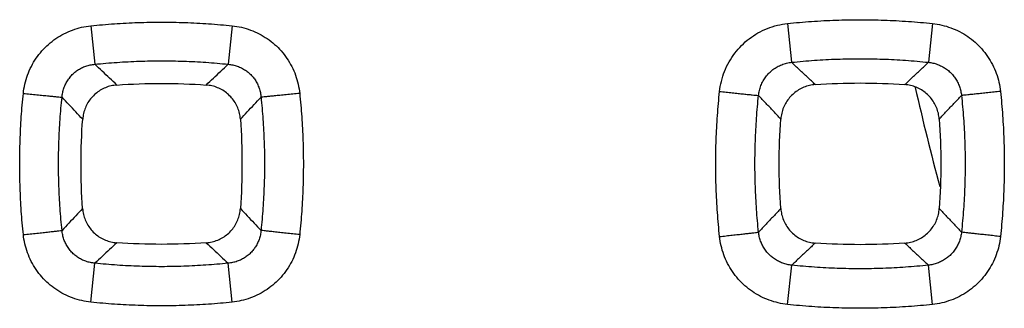
# Model space of a CAD drawing. Extents: x -78 to 32, y -24 to 46.
# Drawn here: x -17 to -12, y -4 to -2 of the extents above; entities that cross this region are included whole.
import ezdxf

# ---------------------------------------------------------------- set-up
doc = ezdxf.new("R2010")
doc.units = 0
doc.header["$LTSCALE"] = 16.335
doc.layers.get('0').update_dxf_attribs({"linetype": 'CONTINUOUS'})

msp = doc.modelspace()

# ---------------------------------------------------------------- linework, layer by layer
at = {"color": 9, "linetype": 'CONTINUOUS'}
for p, q in [((-16.3342, -2.4287), (-16.3138, -2.6242)), ((-15.6158, -2.4287), (-15.6362, -2.6242)), ((-12.7936, -2.4172), (-12.7726, -2.6143)), ((-12.0564, -2.4172), (-12.0774, -2.6143)), ((-16.3335, -3.8336), (-16.3131, -3.6356)), ((-15.6165, -3.8336), (-15.6369, -3.6356)), ((-12.7933, -3.8452), (-12.7722, -3.6455)), ((-12.0567, -3.8452), (-12.0778, -3.6455))]:
    msp.add_line(p, q, dxfattribs=at)
at = {"color": 7, "linetype": 'CONTINUOUS'}
msp.add_arc((0, 0), 12.45, 192.72162, 195.11246, dxfattribs=at)
at = {"color": 9, "linetype": 'CONTINUOUS'}
for points, knots in [([(-12.7936, -2.4172), (-12.7528, -2.4128), (-12.6711, -2.4056), (-12.5483, -2.3991), (-12.4253, -2.3969), (-12.3022, -2.3991), (-12.1792, -2.4056), (-12.0973, -2.4128), (-12.0564, -2.4172)], [0, 0, 0, 0, 0.166663, 0.333154, 0.499612, 0.666156, 0.832905, 1, 1, 1, 1]), ([(-16.6772, -2.772), (-16.6756, -2.7563), (-16.6704, -2.7248), (-16.6568, -2.6788), (-16.6375, -2.6347), (-16.6131, -2.5934), (-16.5838, -2.5558), (-16.5502, -2.5222), (-16.5127, -2.493), (-16.4716, -2.4684), (-16.4275, -2.4492), (-16.3815, -2.4355), (-16.35, -2.4303), (-16.3342, -2.4287)], [0, 0, 0, 0, 0.09047, 0.181832, 0.273454, 0.364683, 0.455133, 0.545078, 0.635301, 0.726325, 0.817883, 0.909327, 1, 1, 1, 1]), ([(-16.3342, -2.4287), (-16.2944, -2.4245), (-16.2148, -2.4176), (-16.0951, -2.4114), (-15.9753, -2.4093), (-15.8554, -2.4114), (-15.7355, -2.4176), (-15.6557, -2.4245), (-15.6158, -2.4287)], [0, 0, 0, 0, 0.166656, 0.33315, 0.499618, 0.66617, 0.832919, 1, 1, 1, 1]), ([(-15.6158, -2.4287), (-15.6, -2.4303), (-15.5684, -2.4355), (-15.5223, -2.4492), (-15.4782, -2.4685), (-15.4371, -2.4931), (-15.3996, -2.5223), (-15.366, -2.556), (-15.3367, -2.5937), (-15.3123, -2.635), (-15.2931, -2.6791), (-15.2796, -2.725), (-15.2744, -2.7564), (-15.2728, -2.772)], [0, 0, 0, 0, 0.090713, 0.182443, 0.274083, 0.365064, 0.455222, 0.545287, 0.636033, 0.727446, 0.819012, 0.910091, 1, 1, 1, 1]), ([(-13.1387, -2.7625), (-13.1369, -2.7452), (-13.1308, -2.7105), (-13.1148, -2.6601), (-13.0919, -2.6121), (-13.0628, -2.5677), (-13.0281, -2.5279), (-12.9884, -2.4932), (-12.9442, -2.4641), (-12.8962, -2.4412), (-12.8457, -2.4251), (-12.811, -2.419), (-12.7936, -2.4172)], [0, 0, 0, 0, 0.099103, 0.199422, 0.300156, 0.400481, 0.500038, 0.599479, 0.699593, 0.800228, 0.900631, 1, 1, 1, 1]), ([(-12.0564, -2.4172), (-12.0406, -2.4189), (-12.0089, -2.4242), (-11.9628, -2.438), (-11.9185, -2.4575), (-11.8772, -2.4822), (-11.8393, -2.5118), (-11.8055, -2.5457), (-11.7759, -2.5837), (-11.7512, -2.6253), (-11.7319, -2.6695), (-11.7182, -2.7155), (-11.7129, -2.7468), (-11.7113, -2.7625)], [0, 0, 0, 0, 0.09031, 0.18178, 0.273368, 0.364524, 0.455046, 0.545519, 0.636569, 0.728105, 0.819603, 0.910451, 1, 1, 1, 1]), ([(-12.7726, -2.6143), (-12.7341, -2.6102), (-12.657, -2.6034), (-12.5412, -2.5973), (-12.4253, -2.5952), (-12.3092, -2.5973), (-12.1932, -2.6034), (-12.116, -2.6102), (-12.0774, -2.6143)], [0, 0, 0, 0, 0.166668, 0.333162, 0.49961, 0.666145, 0.832899, 1, 1, 1, 1]), ([(-16.4807, -2.7915), (-16.4801, -2.7837), (-16.4779, -2.7681), (-16.4716, -2.7454), (-16.4625, -2.7236), (-16.4507, -2.7033), (-16.4366, -2.6849), (-16.4202, -2.6685), (-16.4019, -2.6543), (-16.3816, -2.6425), (-16.3599, -2.6334), (-16.3372, -2.6271), (-16.3216, -2.6248), (-16.3138, -2.6242)], [0, 0, 0, 0, 0.091262, 0.182985, 0.2746, 0.365535, 0.45551, 0.544916, 0.634651, 0.725349, 0.816852, 0.908597, 1, 1, 1, 1]), ([(-16.3138, -2.6242), (-16.2763, -2.6203), (-16.2012, -2.6138), (-16.0883, -2.6079), (-15.9752, -2.6059), (-15.8622, -2.6079), (-15.7491, -2.6137), (-15.6738, -2.6202), (-15.6362, -2.6242)], [0, 0, 0, 0, 0.166665, 0.333162, 0.499617, 0.666157, 0.83291, 1, 1, 1, 1]), ([(-16.2019, -2.7296), (-16.2143, -2.718), (-16.239, -2.6947), (-16.2763, -2.6595), (-16.3012, -2.636), (-16.3138, -2.6242)], [0, 0, 0, 0, 0.330543, 0.663871, 1, 1, 1, 1]), ([(-15.7481, -2.7296), (-15.7357, -2.718), (-15.711, -2.6947), (-15.6737, -2.6595), (-15.6488, -2.636), (-15.6362, -2.6242)], [0, 0, 0, 0, 0.330541, 0.663869, 1, 1, 1, 1]), ([(-15.6362, -2.6242), (-15.6284, -2.6248), (-15.6128, -2.6271), (-15.59, -2.6334), (-15.5683, -2.6426), (-15.5481, -2.6544), (-15.5297, -2.6685), (-15.5133, -2.685), (-15.4992, -2.7034), (-15.4874, -2.7238), (-15.4784, -2.7455), (-15.4721, -2.7682), (-15.4699, -2.7837), (-15.4693, -2.7915)], [0, 0, 0, 0, 0.091462, 0.183513, 0.27509, 0.365715, 0.455352, 0.544853, 0.635103, 0.726212, 0.817773, 0.90922, 1, 1, 1, 1]), ([(-12.9406, -2.7826), (-12.9398, -2.7741), (-12.9369, -2.7571), (-12.9292, -2.7324), (-12.9182, -2.709), (-12.9041, -2.6873), (-12.8872, -2.6679), (-12.8678, -2.651), (-12.8462, -2.6369), (-12.8228, -2.6258), (-12.7981, -2.6181), (-12.7811, -2.6152), (-12.7726, -2.6143)], [0, 0, 0, 0, 0.099375, 0.199792, 0.300488, 0.400678, 0.500051, 0.599307, 0.699284, 0.799879, 0.900377, 1, 1, 1, 1]), ([(-12.6524, -2.7276), (-12.6656, -2.7151), (-12.6922, -2.6901), (-12.7323, -2.6523), (-12.7591, -2.627), (-12.7726, -2.6143)], [0, 0, 0, 0, 0.330418, 0.663697, 1, 1, 1, 1]), ([(-12.1976, -2.7276), (-12.1844, -2.7151), (-12.1578, -2.6901), (-12.1177, -2.6523), (-12.0909, -2.627), (-12.0774, -2.6143)], [0, 0, 0, 0, 0.330416, 0.663696, 1, 1, 1, 1]), ([(-12.0774, -2.6143), (-12.0697, -2.6151), (-12.0542, -2.6176), (-12.0316, -2.6242), (-12.01, -2.6337), (-11.9898, -2.6457), (-11.9714, -2.66), (-11.9548, -2.6765), (-11.9405, -2.6951), (-11.9285, -2.7154), (-11.9192, -2.737), (-11.9126, -2.7595), (-11.9102, -2.7749), (-11.9094, -2.7826)], [0, 0, 0, 0, 0.090549, 0.182122, 0.273684, 0.364714, 0.455051, 0.545333, 0.636218, 0.727656, 0.819154, 0.910119, 1, 1, 1, 1]), ([(-16.6772, -3.4901), (-16.6813, -3.4503), (-16.6882, -3.3707), (-16.6944, -3.2511), (-16.6965, -3.1313), (-16.6944, -3.0115), (-16.6882, -2.8916), (-16.6813, -2.8119), (-16.6772, -2.772)], [0, 0, 0, 0, 0.166649, 0.33314, 0.499607, 0.666161, 0.832914, 1, 1, 1, 1]), ([(-16.6772, -2.772), (-16.6656, -2.7732), (-16.6426, -2.7756), (-16.6091, -2.779), (-16.5777, -2.7822), (-16.5494, -2.7851), (-16.5251, -2.7874), (-16.5055, -2.7893), (-16.4912, -2.7906), (-16.4836, -2.7913), (-16.4807, -2.7915)], [0, 0, 0, 0, 0.178006, 0.350454, 0.511978, 0.657551, 0.782643, 0.883361, 0.956572, 1, 1, 1, 1]), ([(-16.4807, -3.4685), (-16.4846, -3.431), (-16.4911, -3.356), (-16.497, -3.2432), (-16.4989, -3.1302), (-16.497, -3.0173), (-16.4911, -2.9043), (-16.4847, -2.8291), (-16.4807, -2.7915)], [0, 0, 0, 0, 0.166657, 0.333151, 0.499604, 0.666146, 0.832903, 1, 1, 1, 1]), ([(-16.3756, -2.9032), (-16.3872, -2.8909), (-16.4105, -2.8661), (-16.4455, -2.8289), (-16.469, -2.804), (-16.4807, -2.7915)], [0, 0, 0, 0, 0.330549, 0.663878, 1, 1, 1, 1]), ([(-15.5744, -2.9032), (-15.5628, -2.8909), (-15.5395, -2.8661), (-15.5045, -2.8289), (-15.481, -2.804), (-15.4693, -2.7915)], [0, 0, 0, 0, 0.330547, 0.663876, 1, 1, 1, 1]), ([(-15.2728, -2.772), (-15.2844, -2.7732), (-15.3074, -2.7756), (-15.3409, -2.779), (-15.3723, -2.7822), (-15.4006, -2.7851), (-15.4249, -2.7874), (-15.4445, -2.7893), (-15.4588, -2.7906), (-15.4664, -2.7913), (-15.4693, -2.7915)], [0, 0, 0, 0, 0.178006, 0.350454, 0.511978, 0.657551, 0.782643, 0.883361, 0.956572, 1, 1, 1, 1]), ([(-15.4693, -2.7915), (-15.4654, -2.829), (-15.4589, -2.904), (-15.453, -3.0168), (-15.4511, -3.1298), (-15.453, -3.2427), (-15.4589, -3.3557), (-15.4654, -3.4309), (-15.4693, -3.4685)], [0, 0, 0, 0, 0.166672, 0.333174, 0.49963, 0.666169, 0.832917, 1, 1, 1, 1]), ([(-15.2728, -2.772), (-15.2687, -2.8118), (-15.2618, -2.8914), (-15.2556, -3.011), (-15.2535, -3.1308), (-15.2556, -3.2506), (-15.2618, -3.3705), (-15.2686, -3.4502), (-15.2728, -3.4901)], [0, 0, 0, 0, 0.166662, 0.33316, 0.49963, 0.666181, 0.832926, 1, 1, 1, 1]), ([(-13.1387, -3.4998), (-13.1431, -3.459), (-13.1503, -3.3772), (-13.1568, -3.2544), (-13.159, -3.1314), (-13.1568, -3.0084), (-13.1503, -2.8853), (-13.1431, -2.8034), (-13.1387, -2.7625)], [0, 0, 0, 0, 0.166659, 0.333148, 0.499606, 0.666151, 0.832902, 1, 1, 1, 1]), ([(-13.1387, -2.7625), (-13.1278, -2.7637), (-13.1064, -2.7659), (-13.0749, -2.7692), (-13.0452, -2.7723), (-13.018, -2.7751), (-12.9941, -2.7776), (-12.9741, -2.7795), (-12.9586, -2.7811), (-12.9479, -2.782), (-12.9425, -2.7825), (-12.9406, -2.7826)], [0, 0, 0, 0, 0.164737, 0.324996, 0.476436, 0.614954, 0.7368, 0.838671, 0.917811, 0.972075, 1, 1, 1, 1]), ([(-12.9406, -3.4774), (-12.9447, -3.4389), (-12.9515, -3.3619), (-12.9576, -3.2461), (-12.9597, -3.1302), (-12.9577, -3.0143), (-12.9515, -2.8983), (-12.9447, -2.8211), (-12.9406, -2.7826)], [0, 0, 0, 0, 0.166664, 0.333156, 0.499603, 0.666139, 0.832895, 1, 1, 1, 1]), ([(-12.8276, -2.9027), (-12.84, -2.8894), (-12.865, -2.8629), (-12.9027, -2.8228), (-12.9279, -2.796), (-12.9406, -2.7826)], [0, 0, 0, 0, 0.330421, 0.663701, 1, 1, 1, 1]), ([(-12.0224, -2.9027), (-12.01, -2.8894), (-11.985, -2.8629), (-11.9473, -2.8228), (-11.9221, -2.796), (-11.9094, -2.7826)], [0, 0, 0, 0, 0.33042, 0.663699, 1, 1, 1, 1]), ([(-11.7113, -2.7625), (-11.7222, -2.7637), (-11.7436, -2.7659), (-11.7751, -2.7692), (-11.8048, -2.7723), (-11.832, -2.7751), (-11.8559, -2.7776), (-11.8759, -2.7795), (-11.8914, -2.7811), (-11.9021, -2.782), (-11.9075, -2.7825), (-11.9094, -2.7826)], [0, 0, 0, 0, 0.164737, 0.324996, 0.476436, 0.614954, 0.7368, 0.838671, 0.917811, 0.972075, 1, 1, 1, 1]), ([(-11.9094, -2.7826), (-11.9053, -2.821), (-11.8985, -2.8981), (-11.8923, -3.0138), (-11.8903, -3.1297), (-11.8923, -3.2457), (-11.8985, -3.3617), (-11.9053, -3.4388), (-11.9094, -3.4774)], [0, 0, 0, 0, 0.166672, 0.333169, 0.499618, 0.666152, 0.832903, 1, 1, 1, 1]), ([(-11.7113, -2.7625), (-11.7069, -2.8033), (-11.6997, -2.885), (-11.6932, -3.0079), (-11.691, -3.1309), (-11.6932, -3.2539), (-11.6997, -3.377), (-11.7069, -3.4588), (-11.7113, -3.4998)], [0, 0, 0, 0, 0.166667, 0.333159, 0.499619, 0.666163, 0.832909, 1, 1, 1, 1]), ([(-16.376, -3.3575), (-16.3876, -3.3698), (-16.4107, -3.3943), (-16.4456, -3.4313), (-16.469, -3.4561), (-16.4807, -3.4685)], [0, 0, 0, 0, 0.330576, 0.663905, 1, 1, 1, 1]), ([(-15.574, -3.3575), (-15.5624, -3.3698), (-15.5393, -3.3943), (-15.5044, -3.4313), (-15.481, -3.4561), (-15.4693, -3.4685)], [0, 0, 0, 0, 0.330576, 0.663904, 1, 1, 1, 1]), ([(-12.8278, -3.3577), (-12.8402, -3.3709), (-12.8652, -3.3974), (-12.9028, -3.4373), (-12.9279, -3.464), (-12.9406, -3.4774)], [0, 0, 0, 0, 0.330436, 0.663716, 1, 1, 1, 1]), ([(-12.0222, -3.3577), (-12.0098, -3.3709), (-11.9848, -3.3974), (-11.9472, -3.4373), (-11.9221, -3.464), (-11.9094, -3.4774)], [0, 0, 0, 0, 0.330436, 0.663716, 1, 1, 1, 1]), ([(-16.6772, -3.4901), (-16.6656, -3.4889), (-16.6426, -3.4865), (-16.609, -3.4829), (-16.5776, -3.4795), (-16.5493, -3.4765), (-16.525, -3.4738), (-16.5054, -3.4715), (-16.4912, -3.4698), (-16.4835, -3.4689), (-16.4807, -3.4685)], [0, 0, 0, 0, 0.177952, 0.350379, 0.511904, 0.657494, 0.782607, 0.883346, 0.956569, 1, 1, 1, 1]), ([(-16.3335, -3.8336), (-16.3493, -3.8319), (-16.381, -3.8267), (-16.4272, -3.813), (-16.4714, -3.7936), (-16.5126, -3.7691), (-16.5502, -3.7397), (-16.5839, -3.706), (-16.6132, -3.6683), (-16.6378, -3.6269), (-16.6569, -3.5829), (-16.6704, -3.537), (-16.6756, -3.5057), (-16.6772, -3.4901)], [0, 0, 0, 0, 0.090827, 0.182676, 0.274432, 0.36552, 0.455768, 0.545887, 0.63663, 0.727979, 0.819419, 0.910317, 1, 1, 1, 1]), ([(-16.3131, -3.6356), (-16.3209, -3.6349), (-16.3366, -3.6326), (-16.3594, -3.6263), (-16.3813, -3.6172), (-16.4015, -3.6054), (-16.42, -3.5912), (-16.4364, -3.5748), (-16.4506, -3.5563), (-16.4624, -3.536), (-16.4715, -3.5143), (-16.4778, -3.4917), (-16.4801, -3.4762), (-16.4807, -3.4685)], [0, 0, 0, 0, 0.091629, 0.183862, 0.275617, 0.366405, 0.456175, 0.545752, 0.635999, 0.727014, 0.818387, 0.909563, 1, 1, 1, 1]), ([(-15.4693, -3.4685), (-15.4699, -3.4763), (-15.4722, -3.4918), (-15.4785, -3.5145), (-15.4877, -3.5362), (-15.4995, -3.5565), (-15.5137, -3.5749), (-15.5301, -3.5913), (-15.5485, -3.6054), (-15.5688, -3.6172), (-15.5906, -3.6263), (-15.6134, -3.6326), (-15.6291, -3.6349), (-15.6369, -3.6356)], [0, 0, 0, 0, 0.090908, 0.182355, 0.273784, 0.364627, 0.4546, 0.54408, 0.633944, 0.724803, 0.816484, 0.908414, 1, 1, 1, 1]), ([(-15.2728, -3.4901), (-15.2744, -3.5058), (-15.2796, -3.5373), (-15.2932, -3.5832), (-15.3124, -3.6273), (-15.337, -3.6686), (-15.3663, -3.7062), (-15.3999, -3.7399), (-15.4375, -3.7692), (-15.4787, -3.7937), (-15.5229, -3.813), (-15.5691, -3.8267), (-15.6007, -3.8319), (-15.6165, -3.8336)], [0, 0, 0, 0, 0.090235, 0.181411, 0.272907, 0.364075, 0.454524, 0.544521, 0.634831, 0.725959, 0.817631, 0.909196, 1, 1, 1, 1]), ([(-15.2728, -3.4901), (-15.2844, -3.4889), (-15.3074, -3.4865), (-15.341, -3.4829), (-15.3724, -3.4795), (-15.4007, -3.4765), (-15.425, -3.4738), (-15.4446, -3.4715), (-15.4588, -3.4698), (-15.4665, -3.4689), (-15.4693, -3.4685)], [0, 0, 0, 0, 0.177952, 0.350379, 0.511904, 0.657494, 0.782607, 0.883346, 0.956569, 1, 1, 1, 1]), ([(-13.1387, -3.4998), (-13.1278, -3.4986), (-13.1064, -3.4963), (-13.0749, -3.4929), (-13.0451, -3.4896), (-13.0179, -3.4866), (-12.994, -3.4839), (-12.974, -3.4816), (-12.9585, -3.4798), (-12.9478, -3.4784), (-12.9424, -3.4777), (-12.9406, -3.4774)], [0, 0, 0, 0, 0.164679, 0.324909, 0.476343, 0.614872, 0.736736, 0.83863, 0.917789, 0.972067, 1, 1, 1, 1]), ([(-12.7933, -3.8452), (-12.8091, -3.8435), (-12.8407, -3.8381), (-12.887, -3.8243), (-12.9313, -3.8048), (-12.9727, -3.7801), (-13.0106, -3.7505), (-13.0445, -3.7165), (-13.0741, -3.6785), (-13.0988, -3.6369), (-13.1182, -3.5927), (-13.1318, -3.5468), (-13.1371, -3.5154), (-13.1387, -3.4998)], [0, 0, 0, 0, 0.09037, 0.181904, 0.273555, 0.364771, 0.455343, 0.545847, 0.636895, 0.728395, 0.819824, 0.910573, 1, 1, 1, 1]), ([(-12.7722, -3.6455), (-12.7799, -3.6447), (-12.7954, -3.6422), (-12.8181, -3.6356), (-12.8397, -3.6262), (-12.86, -3.6142), (-12.8785, -3.5998), (-12.895, -3.5833), (-12.9094, -3.5648), (-12.9214, -3.5445), (-12.9308, -3.5229), (-12.9373, -3.5004), (-12.9398, -3.4851), (-12.9406, -3.4774)], [0, 0, 0, 0, 0.090636, 0.182306, 0.273964, 0.365083, 0.455495, 0.54582, 0.636705, 0.728091, 0.819487, 0.910303, 1, 1, 1, 1]), ([(-11.9094, -3.4774), (-11.9102, -3.4851), (-11.9127, -3.5005), (-11.9193, -3.523), (-11.9287, -3.5446), (-11.9407, -3.5649), (-11.9551, -3.5834), (-11.9716, -3.5999), (-11.9901, -3.6142), (-12.0103, -3.6262), (-12.032, -3.6356), (-12.0546, -3.6422), (-12.0701, -3.6447), (-12.0778, -3.6455)], [0, 0, 0, 0, 0.090098, 0.181148, 0.272593, 0.363826, 0.454466, 0.544702, 0.63519, 0.72637, 0.817969, 0.909378, 1, 1, 1, 1]), ([(-11.7113, -3.4998), (-11.7129, -3.5155), (-11.7182, -3.547), (-11.732, -3.593), (-11.7514, -3.6373), (-11.7761, -3.6787), (-11.8056, -3.7167), (-11.8395, -3.7506), (-11.8774, -3.7801), (-11.9188, -3.8049), (-11.9631, -3.8244), (-12.0093, -3.8382), (-12.0409, -3.8435), (-12.0567, -3.8452)], [0, 0, 0, 0, 0.089911, 0.180899, 0.272373, 0.363707, 0.454489, 0.544875, 0.635489, 0.72674, 0.818331, 0.909628, 1, 1, 1, 1]), ([(-11.7113, -3.4998), (-11.7222, -3.4986), (-11.7436, -3.4963), (-11.7751, -3.4929), (-11.8049, -3.4896), (-11.8321, -3.4866), (-11.856, -3.4839), (-11.876, -3.4816), (-11.8915, -3.4798), (-11.9022, -3.4784), (-11.9076, -3.4777), (-11.9094, -3.4774)], [0, 0, 0, 0, 0.164679, 0.324909, 0.476343, 0.614872, 0.736736, 0.83863, 0.917789, 0.972067, 1, 1, 1, 1]), ([(-16.2024, -3.5314), (-16.2146, -3.5429), (-16.2391, -3.5659), (-16.276, -3.6006), (-16.3007, -3.6239), (-16.3131, -3.6356)], [0, 0, 0, 0, 0.330586, 0.663915, 1, 1, 1, 1]), ([(-15.7476, -3.5314), (-15.7354, -3.5429), (-15.7109, -3.5659), (-15.674, -3.6006), (-15.6493, -3.6239), (-15.6369, -3.6356)], [0, 0, 0, 0, 0.330586, 0.663915, 1, 1, 1, 1]), ([(-12.6526, -3.533), (-12.6658, -3.5454), (-12.6923, -3.5703), (-12.7321, -3.6078), (-12.7588, -3.6329), (-12.7722, -3.6455)], [0, 0, 0, 0, 0.330442, 0.663722, 1, 1, 1, 1]), ([(-12.1974, -3.533), (-12.1842, -3.5454), (-12.1577, -3.5703), (-12.1179, -3.6078), (-12.0912, -3.6329), (-12.0778, -3.6455)], [0, 0, 0, 0, 0.330442, 0.663722, 1, 1, 1, 1]), ([(-15.6369, -3.6356), (-15.6744, -3.6395), (-15.7493, -3.6459), (-15.862, -3.6518), (-15.9748, -3.6537), (-16.0876, -3.6518), (-16.2004, -3.646), (-16.2756, -3.6395), (-16.3131, -3.6356)], [0, 0, 0, 0, 0.166665, 0.333163, 0.499618, 0.666159, 0.832911, 1, 1, 1, 1]), ([(-12.0778, -3.6455), (-12.1162, -3.6496), (-12.1932, -3.6564), (-12.3089, -3.6625), (-12.4247, -3.6646), (-12.5406, -3.6625), (-12.6565, -3.6564), (-12.7337, -3.6496), (-12.7722, -3.6455)], [0, 0, 0, 0, 0.166668, 0.333163, 0.499611, 0.666146, 0.8329, 1, 1, 1, 1]), ([(-15.6165, -3.8336), (-15.6562, -3.8377), (-15.7357, -3.8446), (-15.8551, -3.8508), (-15.9747, -3.8528), (-16.0944, -3.8508), (-16.2141, -3.8446), (-16.2937, -3.8377), (-16.3335, -3.8336)], [0, 0, 0, 0, 0.166656, 0.333151, 0.499619, 0.666172, 0.832921, 1, 1, 1, 1]), ([(-12.0567, -3.8452), (-12.0975, -3.8495), (-12.1791, -3.8567), (-12.3019, -3.8632), (-12.4247, -3.8654), (-12.5477, -3.8633), (-12.6706, -3.8567), (-12.7524, -3.8495), (-12.7933, -3.8452)], [0, 0, 0, 0, 0.166663, 0.333154, 0.499613, 0.666157, 0.832906, 1, 1, 1, 1])]:
    msp.add_open_spline(points, degree=3, knots=knots, dxfattribs=at)
at = {"color": 7, "linetype": 'CONTINUOUS'}
for points, knots in [([(-16.2019, -2.7296), (-16.2118, -2.7304), (-16.2316, -2.7333), (-16.2601, -2.7424), (-16.2867, -2.7558), (-16.3109, -2.7732), (-16.3319, -2.7943), (-16.3494, -2.8184), (-16.3628, -2.845), (-16.3719, -2.8735), (-16.3749, -2.8933), (-16.3756, -2.9032)], [0, 0, 0, 0, 0.111505, 0.223018, 0.333628, 0.444258, 0.555673, 0.666274, 0.776911, 0.888508, 1, 1, 1, 1]), ([(-16.2019, -2.7296), (-16.1264, -2.7242), (-15.975, -2.7188), (-15.8236, -2.7242), (-15.7481, -2.7296)], [0, 0, 0, 0, 0.499998, 1, 1, 1, 1]), ([(-15.5744, -2.9032), (-15.5751, -2.8933), (-15.5781, -2.8735), (-15.5872, -2.845), (-15.6006, -2.8184), (-15.6181, -2.7943), (-15.6391, -2.7732), (-15.6633, -2.7558), (-15.6899, -2.7424), (-15.7184, -2.7333), (-15.7382, -2.7304), (-15.7481, -2.7296)], [0, 0, 0, 0, 0.111515, 0.223032, 0.333647, 0.444268, 0.555681, 0.666291, 0.776919, 0.888511, 1, 1, 1, 1]), ([(-12.6524, -2.7276), (-12.6623, -2.7283), (-12.6822, -2.7313), (-12.7108, -2.7404), (-12.7377, -2.754), (-12.7621, -2.7716), (-12.7834, -2.793), (-12.8011, -2.8174), (-12.8147, -2.8442), (-12.8238, -2.8729), (-12.8268, -2.8927), (-12.8276, -2.9027)], [0, 0, 0, 0, 0.110873, 0.222226, 0.333025, 0.444036, 0.55591, 0.666899, 0.777719, 0.889151, 1, 1, 1, 1]), ([(-12.6524, -2.7276), (-12.5767, -2.7221), (-12.425, -2.7167), (-12.2733, -2.7221), (-12.1976, -2.7276)], [0, 0, 0, 0, 0.500003, 1, 1, 1, 1]), ([(-12.0224, -2.9027), (-12.0232, -2.8927), (-12.0262, -2.8729), (-12.0353, -2.8442), (-12.0489, -2.8174), (-12.0666, -2.793), (-12.0879, -2.7717), (-12.1123, -2.754), (-12.1392, -2.7405), (-12.1678, -2.7313), (-12.1877, -2.7283), (-12.1976, -2.7276)], [0, 0, 0, 0, 0.110874, 0.222228, 0.333029, 0.444037, 0.555911, 0.666903, 0.777721, 0.889151, 1, 1, 1, 1]), ([(-16.376, -3.3575), (-16.3814, -3.2819), (-16.3867, -3.1303), (-16.3811, -2.9787), (-16.3756, -2.9032)], [0, 0, 0, 0, 0.500005, 1, 1, 1, 1]), ([(-15.5744, -2.9032), (-15.5689, -2.9787), (-15.5633, -3.1303), (-15.5686, -3.2819), (-15.574, -3.3575)], [0, 0, 0, 0, 0.500002, 1, 1, 1, 1]), ([(-12.8278, -3.3577), (-12.8332, -3.282), (-12.8386, -3.1302), (-12.8331, -2.9784), (-12.8276, -2.9027)], [0, 0, 0, 0, 0.500004, 1, 1, 1, 1]), ([(-12.0224, -2.9027), (-12.0169, -2.9784), (-12.0114, -3.1302), (-12.0168, -3.282), (-12.0222, -3.3577)], [0, 0, 0, 0, 0.500003, 1, 1, 1, 1]), ([(-16.376, -3.3575), (-16.3753, -3.3675), (-16.3724, -3.3872), (-16.3633, -3.4157), (-16.3499, -3.4424), (-16.3325, -3.4666), (-16.3114, -3.4877), (-16.2872, -3.5052), (-16.2606, -3.5186), (-16.2321, -3.5277), (-16.2123, -3.5307), (-16.2024, -3.5314)], [0, 0, 0, 0, 0.111517, 0.223035, 0.333649, 0.444268, 0.555681, 0.666289, 0.776916, 0.888509, 1, 1, 1, 1]), ([(-15.7476, -3.5314), (-15.7377, -3.5307), (-15.7179, -3.5277), (-15.6894, -3.5186), (-15.6628, -3.5052), (-15.6386, -3.4877), (-15.6175, -3.4666), (-15.6001, -3.4424), (-15.5867, -3.4158), (-15.5776, -3.3872), (-15.5747, -3.3675), (-15.574, -3.3575)], [0, 0, 0, 0, 0.111506, 0.223021, 0.33363, 0.444258, 0.555672, 0.666272, 0.776908, 0.888507, 1, 1, 1, 1]), ([(-12.8278, -3.3577), (-12.8271, -3.3677), (-12.8241, -3.3875), (-12.8149, -3.4162), (-12.8014, -3.4431), (-12.7837, -3.4675), (-12.7624, -3.4889), (-12.738, -3.5065), (-12.7111, -3.5201), (-12.6825, -3.5293), (-12.6626, -3.5323), (-12.6526, -3.533)], [0, 0, 0, 0, 0.110874, 0.222229, 0.333029, 0.444037, 0.555911, 0.666903, 0.77772, 0.889151, 1, 1, 1, 1]), ([(-12.1974, -3.533), (-12.1874, -3.5323), (-12.1676, -3.5293), (-12.1389, -3.5201), (-12.112, -3.5065), (-12.0876, -3.4889), (-12.0663, -3.4675), (-12.0486, -3.4431), (-12.0351, -3.4162), (-12.0259, -3.3875), (-12.0229, -3.3677), (-12.0222, -3.3577)], [0, 0, 0, 0, 0.110873, 0.222227, 0.333025, 0.444036, 0.55591, 0.666899, 0.777719, 0.889151, 1, 1, 1, 1]), ([(-15.7476, -3.5314), (-15.8233, -3.5369), (-15.975, -3.5423), (-16.1267, -3.5369), (-16.2024, -3.5314)], [0, 0, 0, 0, 0.499998, 1, 1, 1, 1]), ([(-12.1974, -3.533), (-12.2731, -3.5385), (-12.425, -3.5439), (-12.5769, -3.5385), (-12.6526, -3.533)], [0, 0, 0, 0, 0.500003, 1, 1, 1, 1])]:
    msp.add_open_spline(points, degree=3, knots=knots, dxfattribs=at)

doc.saveas('drawing.dxf')
